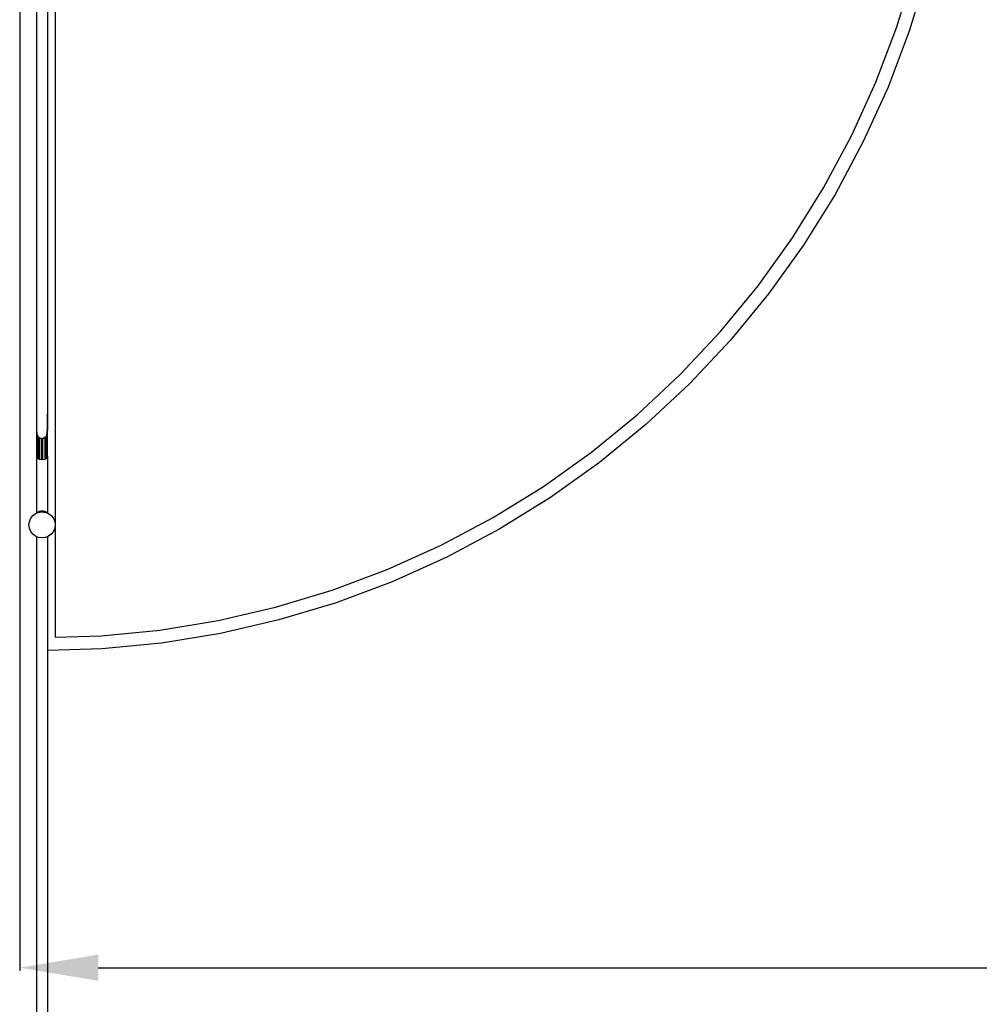
# Model space of a CAD drawing. Units: millimetres. Extents: x -12159 to 20854, y -17287 to 28769.
# Drawn here: x -3731 to -63, y 8906 to 12669 of the extents above; entities that cross this region are included whole.
import ezdxf

# ---------------------------------------------------------------- set-up
doc = ezdxf.new("R2010")
doc.units = ezdxf.units.MM
doc.linetypes.add('ACAD_ISO03W100', pattern=[30, 12, -18])
doc.layers.add('InterSystem-description', color=7, linetype='Continuous', lineweight=13)
doc.styles.add('arial', font='arial.ttf')
doc.dimstyles.new('IS_1-50(mm)', dxfattribs={"dimtxt": 300, "dimasz": 300, "dimexe": 10, "dimexo": 50, "dimgap": 30, "dimtad": 1, "dimdec": 0, "dimrnd": 0.5, "dimzin": 0, "dimtxsty": 'arial', "dimcen": 100, "dimclrd": 256, "dimclre": 256, "dimclrt": 256, "dimadec": 1, "dimazin": 0, "dimtfac": 1, "dimtdec": 0, "dimtmove": 0, "dimatfit": 3, "dimfxl": 0, "dimtolj": 1, "dimtzin": 0, "dimlwd": -1, "dimlwe": -1, "dimarcsym": 0})

# ---------------------------------------------------------------- blocks, each defined once
blk = doc.blocks.new('*D5')
at = {"transparency": 16777216}
for p, q in [((-3730.7, 20203.5), (-3730.7, 9035.6)), ((12269.3, 12203.5), (12269.3, 9035.6)), ((-3430.7, 9045.6), (11969.3, 9045.6))]:
    blk.add_line(p, q, dxfattribs=at)
for points in [[(-3430.7, 9095.6), (-3430.7, 8995.6), (-3730.7, 9045.6)], [(11969.3, 9095.6), (11969.3, 8995.6), (12269.3, 9045.6)]]:
    blk.add_solid(points, dxfattribs=at)
at = {"layer": 'Defpoints', "color": 0, "transparency": 16777216}
for p in [(-3730.7, 20253.5), (12269.3, 12253.5), (12269.3, 9045.6)]:
    blk.add_point(p, dxfattribs=at)
at = {"transparency": 16777216, "insert": (4269.3, 9228.8), "char_height": 300, "attachment_point": 5, "style": 'arial'}
blk.add_mtext('\\A1;16000', dxfattribs=at)

msp = doc.modelspace()

# ---------------------------------------------------------------- linework, layer by layer
for p, q in [((-378.5, 12641.3), (-312.9, 12857.1)), ((-264.6, 12844.2), (-331.1, 12625.2)), ((-3595.3, 12749.2), (-3595.3, 10738.3)), ((-3666.4, 12703.6), (-3666.4, 11098)), ((-3625, 12703), (-3625, 11161.8)), ((-458.1, 12430.2), (-378.5, 12641.3)), ((-331.1, 12625.2), (-411.8, 12411.1)), ((-551.3, 12224.9), (-458.1, 12430.2)), ((-411.8, 12411.1), (-506.4, 12202.7)), ((-657.8, 12026), (-551.3, 12224.9)), ((-506.4, 12202.7), (-614.4, 12001)), ((-777, 11834.6), (-657.8, 12026)), ((-614.4, 12001), (-735.5, 11806.7)), ((-908.6, 11651.4), (-777, 11834.6)), ((-735.5, 11806.7), (-868.9, 11620.9)), ((-1051.9, 11477.1), (-908.6, 11651.4)), ((-868.9, 11620.9), (-1014.3, 11444.1)), ((-1206.2, 11312.7), (-1051.9, 11477.1)), ((-1014.3, 11444.1), (-1170.9, 11277.3)), ((-1371, 11158.7), (-1206.2, 11312.7)), ((-1170.9, 11277.3), (-1338.1, 11121.1)), ((-3624, 11155.6), (-3625, 11161.8)), ((-3625, 11161.8), (-3625, 11099.3)), ((-3624, 11006.8), (-3624, 11155.6)), ((-1545.6, 11015.9), (-1371, 11158.7)), ((-1338.1, 11121.1), (-1515.2, 10976.1)), ((-3666.4, 11084.4), (-3666.6, 11083.3)), ((-3666.6, 11083.3), (-3666.6, 11006.8)), ((-3666.4, 11098), (-3665.5, 11089.9)), ((-3666.4, 11098), (-3666.4, 11084.4)), ((-3665.5, 11089.9), (-3666.4, 11084.4)), ((-3665.3, 11088.5), (-3665.5, 11089.9)), ((-3665.3, 11088.5), (-3664.8, 11083.4)), ((-3665.3, 11083.3), (-3665.3, 11088.5)), ((-3665.3, 11083.3), (-3664.7, 11083.3)), ((-3665.3, 11006.8), (-3665.3, 11083.3)), ((-3664.8, 11083.4), (-3664.7, 11083.3)), ((-3664.7, 11083.3), (-3664.5, 11082.9)), ((-3664.5, 11082.9), (-3664.5, 11006.8)), ((-3664.5, 11082.9), (-3663.3, 11080.5)), ((-3663.3, 10999.2), (-3663.3, 11080.5)), ((-3663.3, 11080.5), (-3661.7, 11077.4)), ((-3660.3, 11074.2), (-3661.7, 11077.4)), ((-3661.7, 11077.4), (-3661.7, 10996.6)), ((-3660.3, 11074.2), (-3655.7, 11071.5)), ((-3653.6, 11069.4), (-3655.7, 11071.5)), ((-3655.7, 11071.5), (-3655.7, 10989.2)), ((-3653.6, 11069.4), (-3648.3, 11069.2)), ((-3648.3, 11069.2), (-3645.7, 11068.1)), ((-3648.3, 11069.2), (-3648.3, 10987.9)), ((-3645.7, 11068.1), (-3642.2, 11069.5)), ((-3642.2, 11069.5), (-3637.8, 11069.7)), ((-3642.2, 10987.9), (-3642.2, 11069.5)), ((-3637.8, 11069.7), (-3634.8, 11072.7)), ((-3634.8, 11072.7), (-3631, 11074.9)), ((-3634.8, 11072.7), (-3634.8, 10989.2)), ((-3627.3, 11082.9), (-3628.8, 11079.6)), ((-3628.8, 11079.6), (-3628.8, 11080.1)), ((-3628.8, 10996.6), (-3628.8, 11079.6)), ((-3626.6, 11084.5), (-3627.3, 11082.9)), ((-3627.3, 10999.2), (-3627.3, 11082.9)), ((-3626.6, 11084.5), (-3626, 11089.6)), ((-3626, 11089.6), (-3625.2, 11097.3)), ((-3626, 11006.8), (-3626, 11089.6)), ((-3625.2, 11097.3), (-3625, 11099.3)), ((-3625.2, 11097.3), (-3625.2, 11006.8)), ((-3666.6, 11006.8), (-3666.4, 11005.6)), ((-3666.4, 11005.6), (-3666.4, 10783.9)), ((-3666.4, 11005.6), (-3665.3, 10999.3)), ((-3664.5, 11006.8), (-3665.3, 10999.3)), ((-3665.3, 11006.8), (-3664.5, 11006.8)), ((-3665.3, 10999.3), (-3665.3, 11006.8)), ((-3663.3, 10999.2), (-3665.3, 10999.3)), ((-3665.3, 10999.3), (-3661.7, 10993.1)), ((-3664.5, 11006.8), (-3663.3, 10999.2)), ((-3663.3, 10999.2), (-3661.7, 10996.6)), ((-3663.3, 10999.2), (-3661.7, 10993.1)), ((-3661.7, 10996.6), (-3661.7, 10993.1)), ((-3661.7, 10993.1), (-3655.7, 10989.2)), ((-3655.7, 10989.2), (-3648.3, 10987.9)), ((-3642.2, 10987.9), (-3634.8, 10989.2)), ((-3634.8, 10989.2), (-3628.8, 10993.1)), ((-3628.8, 10993.1), (-3625.2, 10999.3)), ((-3628.8, 10996.6), (-3627.3, 10999.2)), ((-3628.8, 10993.1), (-3627.3, 10999.2)), ((-3628.8, 10993.1), (-3628.8, 10996.6)), ((-3627.3, 10999.2), (-3626, 11006.8)), ((-3625.2, 10999.3), (-3627.3, 10999.2)), ((-3626, 11006.8), (-3625.2, 11006.8)), ((-3625.2, 10999.3), (-3626, 11006.8)), ((-3625.2, 11006.8), (-3625.2, 10999.3)), ((-3625.2, 10999.3), (-3625, 11000.6)), ((-3625, 11000.6), (-3624, 11006.8)), ((-3625, 11000.6), (-3625, 10784.6)), ((-1729.1, 10884.7), (-1545.6, 11015.9)), ((-3642.2, 10987.9), (-3648.3, 10987.9)), ((-1515.2, 10976.1), (-1701.4, 10843.1)), ((-1920.9, 10765.9), (-1729.1, 10884.7)), ((-1701.4, 10843.1), (-1895.9, 10722.6)), ((-3693.6, 10751.3), (-3688.6, 10763.3)), ((-3688.6, 10763.3), (-3680.6, 10773.7)), ((-3680.6, 10773.7), (-3670.3, 10781.6)), ((-3670.3, 10781.6), (-3666.4, 10783.2)), ((-3666.4, 10783.9), (-3666.6, 10783.8)), ((-3666.6, 10783.8), (-3666.4, 10783.5)), ((-3666.4, 10783.9), (-3665.3, 10784.7)), ((-3666.4, 10783.5), (-3666.4, 10783.2)), ((-3666.4, 10783.5), (-3666.2, 10783.3)), ((-3666.4, 10783.2), (-3666.2, 10783.3)), ((-3666.2, 10783.3), (-3665.1, 10783.8)), ((-3665.3, 10784.7), (-3661.7, 10787.1)), ((-3665.1, 10783.8), (-3665.3, 10784.7)), ((-3664.7, 10783.9), (-3665.3, 10784.7)), ((-3665.1, 10783.8), (-3664.7, 10783.9)), ((-3664.7, 10783.9), (-3662.4, 10784.9)), ((-3662.4, 10784.9), (-3661.7, 10787.1)), ((-3662.4, 10784.9), (-3660.4, 10785.7)), ((-3661.7, 10787.1), (-3655.7, 10789.8)), ((-3660.4, 10785.7), (-3661.7, 10787.1)), ((-3660.4, 10785.7), (-3658.2, 10786.6)), ((-3658.2, 10786.6), (-3658.1, 10786.6)), ((-3658.1, 10786.6), (-3655.7, 10789.8)), ((-3658.1, 10786.6), (-3653.4, 10787.2)), ((-3655.7, 10789.8), (-3648.3, 10791.4)), ((-3653.4, 10787.2), (-3655.7, 10789.8)), ((-3653.4, 10787.2), (-3653.3, 10787.3)), ((-3653.3, 10787.3), (-3648.3, 10791.4)), ((-3653.3, 10787.3), (-3650, 10787.7)), ((-3650, 10787.7), (-3645.8, 10788.3)), ((-3650, 10787.7), (-3645.3, 10788.3)), ((-3648.3, 10791.4), (-3645.8, 10788.3)), ((-3648.3, 10791.4), (-3642.2, 10791.4)), ((-3645.8, 10788.3), (-3645.3, 10788.3)), ((-3645.3, 10788.3), (-3644.8, 10788.3)), ((-3645.3, 10788.3), (-3640.5, 10787.7)), ((-3644.8, 10788.3), (-3642.2, 10791.4)), ((-3644.8, 10788.3), (-3640.5, 10787.7)), ((-3642.2, 10791.4), (-3634.8, 10789.8)), ((-3642.2, 10791.4), (-3637.2, 10787.3)), ((-3640.5, 10787.7), (-3637.2, 10787.3)), ((-3637.2, 10787.3), (-3637.1, 10787.2)), ((-3634.8, 10789.8), (-3637.1, 10787.2)), ((-3637.1, 10787.2), (-3632.5, 10786.6)), ((-3634.8, 10789.8), (-3632.5, 10786.6)), ((-3634.8, 10789.8), (-3628.8, 10787.1)), ((-3632.5, 10786.6), (-3632.3, 10786.6)), ((-3632.3, 10786.6), (-3630.1, 10785.7)), ((-3628.8, 10787.1), (-3630.1, 10785.7)), ((-3630.1, 10785.7), (-3628.1, 10784.9)), ((-3628.8, 10787.1), (-3628.1, 10784.9)), ((-3628.8, 10787.1), (-3625.2, 10784.7)), ((-3628.1, 10784.9), (-3625.9, 10783.9)), ((-3625.2, 10784.7), (-3625.9, 10783.9)), ((-3625.9, 10783.9), (-3625.4, 10783.8)), ((-3625.2, 10784.7), (-3625.4, 10783.8)), ((-3625.4, 10783.8), (-3625, 10783.6)), ((-3625.2, 10784.7), (-3625, 10784.6)), ((-3625, 10784.6), (-3624, 10783.8)), ((-3625, 10784.6), (-3625, 10783.6)), ((-3625, 10783.6), (-3624.3, 10783.3)), ((-3624.3, 10783.3), (-3624, 10783.8)), ((-3624.3, 10783.3), (-3620.3, 10781.6)), ((-3620.3, 10781.6), (-3609.9, 10773.7)), ((-3609.9, 10773.7), (-3602, 10763.3)), ((-3602, 10763.3), (-3597, 10751.3)), ((-2120, 10659.9), (-1920.9, 10765.9)), ((-3695.3, 10738.3), (-3693.6, 10751.3)), ((-3693.6, 10725.4), (-3695.3, 10738.3)), ((-3688.6, 10713.3), (-3693.6, 10725.4)), ((-3597, 10725.4), (-3602, 10713.3)), ((-3597, 10751.3), (-3595.3, 10738.3)), ((-3595.3, 10738.3), (-3597, 10725.4)), ((-3595.3, 10738.3), (-3595.3, 10309.1)), ((-3680.6, 10703), (-3688.6, 10713.3)), ((-3670.3, 10695), (-3680.6, 10703)), ((-3665.1, 10692.9), (-3670.3, 10695)), ((-3658.2, 10690), (-3665.1, 10692.9)), ((-3665.1, 8809), (-3665.1, 10692.9)), ((-3645.3, 10688.3), (-3658.2, 10690)), ((-3632.3, 10690), (-3645.3, 10688.3)), ((-3623.7, 10693.6), (-3632.3, 10690)), ((-3620.3, 10695), (-3623.7, 10693.6)), ((-3623.7, 10258.2), (-3623.7, 10693.6)), ((-3609.9, 10703), (-3620.3, 10695)), ((-3602, 10713.3), (-3609.9, 10703)), ((-1895.9, 10722.6), (-2097.9, 10615)), ((-2325.6, 10567.2), (-2120, 10659.9)), ((-2097.9, 10615), (-2306.5, 10520.9)), ((-2536.8, 10488.1), (-2325.6, 10567.2)), ((-2306.5, 10520.9), (-2520.8, 10440.7)), ((-2752.8, 10423.1), (-2536.8, 10488.1)), ((-2520.8, 10440.7), (-2739.9, 10374.7)), ((-2972.6, 10372.3), (-2752.8, 10423.1)), ((-3195.2, 10336), (-2972.6, 10372.3)), ((-2739.9, 10374.7), (-2962.9, 10323.2)), ((-3595.3, 10309.1), (-3419.7, 10314.4)), ((-3419.7, 10314.4), (-3195.2, 10336)), ((-2962.9, 10323.2), (-3188.8, 10286.4)), ((-3188.8, 10286.4), (-3416.5, 10264.5)), ((-3416.5, 10264.5), (-3623.7, 10258.2)), ((-3623.7, 8809), (-3623.7, 10258.2))]:
    msp.add_line(p, q)
at = {"layer": 'InterSystem-description', "linetype": 'ACAD_ISO03W100', "ltscale": 10}
msp.add_lwpolyline([(-3730.7, 20253.5), (-3730.7, -8746.5), (12269.3, -8746.5), (12269.3, 20253.5)], close=True, dxfattribs=at)

# ---------------------------------------------------------------- dimensions: what is measured, and where the dimension line sits
dim = msp.add_linear_dim(base=(12269.3, 9045.6), p1=(-3730.7, 20253.5), p2=(12269.3, 12253.5), dimstyle='IS_1-50(mm)')
dim.commit()
dim.dimension.update_dxf_attribs({"geometry": '*D5', "text_midpoint": (4269.3, 9228.8)})

doc.saveas('drawing.dxf')
